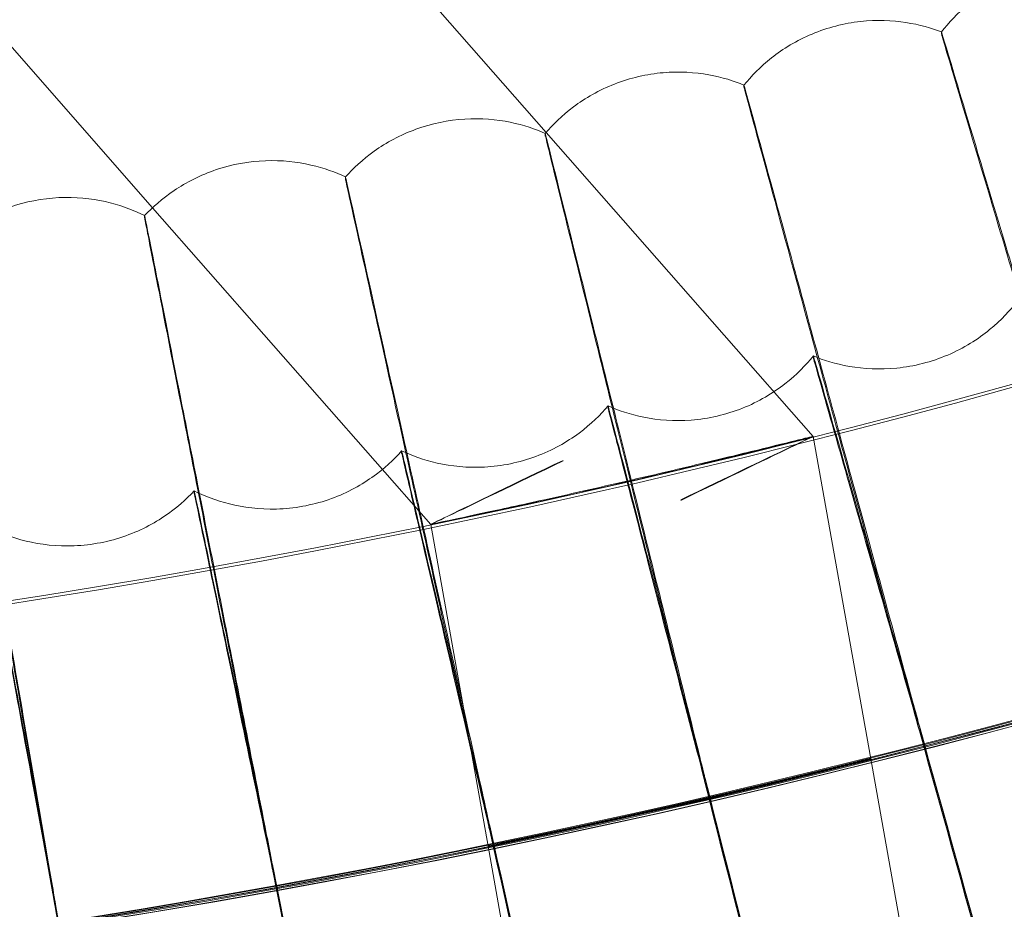
# Model space of a CAD drawing. Units: millimetres. Extents: x -2371 to 4894, y -1748 to 5752.
# Drawn here: x 3390 to 3435, y 1584 to 1625 of the extents above; entities that cross this region are included whole.
import ezdxf

# ---------------------------------------------------------------- set-up
doc = ezdxf.new("R2010")
doc.units = ezdxf.units.MM
doc.header["$MEASUREMENT"] = 0
doc.layers.get('0').update_dxf_attribs({"linetype": 'CONTINUOUS'})

# ---------------------------------------------------------------- blocks, each defined once
blk = doc.blocks.new('A$C60422C8D')
at = {"color": 0, "linetype": 'Continuous', "lineweight": 0}
for p, q in [((3413.973884362087, 1619.757658879176), (3371.727196428856, 1667.85473717888)), ((3359.687903487231, 1657.524035070839), (3395.898899796432, 1616.298480832209)), ((3432.126295377033, 1624.272208420711), (3432.126276464832, 1624.368572184005)), ((3423.057267031902, 1621.832328209144), (3423.057248119701, 1621.928691972437)), ((3413.931929952881, 1619.612301657057), (3413.93191104068, 1619.708665420351)), ((3426.232315700535, 1605.801659941491), (3413.973884362087, 1619.757658879176)), ((3404.755613079849, 1617.613425197441), (3404.755594167648, 1617.709788960735)), ((3395.898899796432, 1616.298480832209), (3408.669508484883, 1601.75937738831)), ((3395.533675123452, 1615.836866117858), (3395.533656211251, 1615.933229881152)), ((3426.242818002142, 1609.490848892256), (3426.242836914344, 1609.394485128963)), ((3416.816005304376, 1607.197478871033), (3416.816024216577, 1607.101115107739)), ((3426.232320492165, 1605.801651460002), (3428.877152872117, 1590.998883424685)), ((3407.336528582767, 1605.132565122904), (3407.336547494968, 1605.03620135961)), ((3397.809923584773, 1603.297313499351), (3397.809942496974, 1603.200949736057)), ((3408.669503527053, 1601.759387684149), (3411.30872845687, 1586.988003786539)), ((3428.877152872117, 1590.998883424685), (3431.257183440433, 1577.678175206358)), ((3411.308728303779, 1586.988003759186), (3411.308728609585, 1586.988002047633)), ((3411.308728609585, 1586.988002047633), (3413.684045436039, 1573.693676003042))]:
    blk.add_line(p, q, dxfattribs=at)
for centre, major_axis, ratio in [((3326.633530817428, 1998.42328456094), (-449.9999913335918, -0.08831629285354481), 0.9999979848123717), ((3326.633558397722, 1998.282754072804), (-449.9999913335918, -0.08831629285354481), 0.9999979848123717), ((3326.633530817428, 1998.42328456094), (-434.999991622472, -0.08537241506926563), 0.9999979848123718), ((3326.633558397722, 1998.282754072804), (-434.999991622472, -0.08537241506926563), 0.9999979848123718), ((3326.633530817428, 1998.42328456094), (-419.9999919113524, -0.08242853884612344), 0.9999979848123718), ((3326.633558397722, 1998.282754072804), (-419.9999919113524, -0.08242853884612344), 0.9999979848123718), ((3326.633530817428, 1998.42328456094), (-404.9999922002325, -0.07948466334640614), 0.9999979848123718), ((3326.633558397722, 1998.282754072804), (-404.9999922002325, -0.07948466334640614), 0.9999979848123718)]:
    blk.add_ellipse(centre, major_axis=major_axis, ratio=ratio, dxfattribs=at)
for centre, major_axis, ratio, start_param, end_param in [((3326.633530817428, 1998.42328456094), (-449.9999913335917, -0.08831629257583094), 0.999997984812372, 6.252656146362153, 9.394248799951946), ((3326.633558397721, 1998.282754072804), (-449.9999913335917, -0.08831629257583094), 0.999997984812372, 6.252656146362153, 9.394248799951946), ((3326.633530817428, 1998.42328456094), (-419.9999919113521, -0.08242853995073851), 0.999997984812372, 6.252656146361645, 9.394248799951438), ((3326.633558397721, 1998.282754072804), (-419.9999919113521, -0.08242853995073851), 0.999997984812372, 6.252656146361645, 9.394248799951438), ((3326.633530817428, 1998.42328456094), (-419.9999919113501, -0.08242854931501142), 0.9999979848123721, 0.8816425298105, 2.40481530868406), ((3326.63355445768, 1998.302829856823), (-419.9999919113501, -0.08242854931501142), 0.9999979848123721, 0.8816425298105, 2.40481530868406), ((3326.63353475747, 1998.40320877692), (433.5003894287407, 0.08507811764431494), 0.9999979848123719, 4.674044061871554, 5.547149660278706), ((3326.633550517638, 1998.322905640842), (433.5003894287407, 0.08507811764431494), 0.9999979848123719, 4.674044061871554, 5.547149660278706), ((3326.633530817428, 1998.42328456094), (434.9999916224681, 0.08537243586465594), 0.9999979848123718, 4.022413940440543, 5.547229205188599), ((3326.63355445768, 1998.302829856823), (434.9999916224681, 0.08537243586465594), 0.9999979848123718, 4.022413940440543, 5.547229205188599), ((3326.63353475747, 1998.40320877692), (434.9999916224681, 0.08537243586465594), 0.9999979848123718, 4.673932670577488, 5.547229205188599), ((3326.633550517638, 1998.322905640842), (434.9999916224681, 0.08537243586465594), 0.9999979848123718, 4.673932670577488, 5.547229205188599), ((3420.152474778102, 1602.873983569043), (-6.079844119154004, -2.927671570179175), 0.001742476259700466, 1.569957680954134, 4.711550334543928), ((3414.749349407315, 1604.687053760758), (-6.079844119154003, -2.927671570179163), 0.001742476259652143, 4.711550334543801, 7.853142988133595), ((3318.9248880223, 1996.315219221709), (-177.2279714262284, 637.9387970968578), 6.488456863865951e-06, 3.977535461928122, 4.026955826734466), ((3318.9248880223, 1996.315219221709), (-177.2279714262284, 637.9387970968578), 6.488456863865951e-06, 2.256276226940691, 2.305696591692571), ((3318.924925846699, 1996.122491695131), (-177.2279714260912, 637.9387970963401), 6.488456863871431e-06, 3.977535461972871, 4.026955826731362), ((3318.924925846699, 1996.122491695131), (-177.2279714260912, 637.9387970963401), 6.488456863871431e-06, 2.256276226959987, 2.305696591716427), ((3318.875390763278, 1996.50211367175), (-161.7612017256372, 642.0350108830864), 5.921776662478856e-06, 3.97753561196168, 4.026955976644201), ((3318.875390763278, 1996.50211367175), (-161.7612017256372, 642.0350108830864), 5.921776662478856e-06, 2.256276376860114, 2.305696741693243), ((3318.875428587678, 1996.309386145171), (-161.761201725514, 642.0350108825719), 5.921776662483813e-06, 3.97753561197311, 4.026955976615948), ((3318.875428587678, 1996.309386145171), (-161.761201725514, 642.0350108825719), 5.921776662483813e-06, 2.256276376945147, 2.305696741565294), ((3326.633540076527, 1998.376106468494), (-419.9999919113516, -0.08242854263828293), 0.9999979848123717, 1.789084260140792, 1.80100261352754), ((3326.633545198581, 1998.350007949269), (419.9999919113516, 0.08242854263828293), 0.9999979848123717, 4.930676913730585, 4.942595267117333), ((3318.830424035777, 1996.690149587806), (-146.199968038618, 645.7562943029292), 5.351638233345723e-06, 3.977535748128755, 4.0269561128294), ((3318.830424035777, 1996.690149587806), (-146.199968038618, 645.7562943029292), 5.351638233345723e-06, 2.256276513184637, 2.30569687786019), ((3318.830461860178, 1996.497422061225), (-146.1999680385887, 645.7562943027922), 5.351638233346914e-06, 3.977535748159985, 4.026956112929556), ((3318.830461860178, 1996.497422061225), (-146.1999680385887, 645.7562943027922), 5.351638233346914e-06, 2.256276513113926, 2.305696877905901), ((3318.790014099009, 1996.879217162607), (-130.5533576874911, 649.1004742319884), 4.778374527558125e-06, 3.977535870383351, 4.026956235377489), ((3318.790014099009, 1996.879217162607), (-130.5533576874911, 649.1004742319884), 4.778374527558125e-06, 2.256276635544042, 2.305697000320051), ((3318.79005192341, 1996.686489636026), (-130.5533576874527, 649.1004742317849), 4.778374527559712e-06, 3.977535870397381, 4.026956235395128), ((3318.79005192341, 1996.686489636026), (-130.5533576874527, 649.1004742317849), 4.778374527559712e-06, 2.256276635570379, 2.305697000331639), ((3318.75418455127, 1997.06920598592), (-114.8305078520614, 652.0655977633666), 4.202320321655664e-06, 3.977535979049824, 4.026956343888443), ((3318.75418455127, 1997.06920598592), (-114.8305078520614, 652.0655977633666), 4.202320321655664e-06, 2.256276744067858, 2.305697108761766), ((3318.75422237567, 1996.876478459341), (-114.8305078519747, 652.0655977628367), 4.202320321659302e-06, 3.977535979063212, 4.026956343828568)]:
    blk.add_ellipse(centre, major_axis=major_axis, ratio=ratio, start_param=start_param, end_param=end_param, dxfattribs=at)
for points, knots in [([(2866.568894093753, 2012.323199319346), (2865.079893280776, 1963.249718722464), (2871.509232195934, 1913.944520134748), (2899.556179376873, 1819.843167663672), (2921.168912592996, 1775.063380587517), (2977.393227813705, 1694.561652761057), (3011.995039486865, 1658.853717958289), (3090.68834142196, 1600.124871696331), (3134.76615361793, 1577.114183785574), (3227.938805521122, 1546.120922070018), (3277.017445224613, 1538.143748071324), (3375.209711844126, 1538.032821182824), (3424.306262661767, 1545.899091798103), (3517.548743972297, 1576.681784517561), (3561.678460147616, 1599.59284983798), (3640.504294367082, 1658.14381654908), (3675.18670979452, 1693.773527220983), (3731.592762063112, 1774.148109530049), (3753.306599287273, 1818.878995619276), (3778.987029351912, 1904.334777177865), (3785.480966587606, 1944.287999819414), (3786.698190879361, 1984.404453848799)], [3.111259750806068, 3.111259750806068, 3.111259750806068, 3.111259750806068, 3.431259328186948, 3.431259328186948, 3.751258973776575, 3.751258973776575, 4.071258827853619, 4.071258827853619, 4.391258948175344, 4.391258948175344, 4.7112592871172, 4.7112592871172, 5.0312597105233, 5.0312597105233, 5.351260050806213, 5.351260050806213, 5.671260173279077, 5.671260173279077, 5.991260029465801, 5.991260029465801, 6.252852404395861, 6.252852404395861, 6.252852404395861, 6.252852404395861]), ([(2906.633538512071, 1998.342863600382), (2906.642330871844, 1953.54295473078), (2913.879664386042, 1908.752255769812), (2942.081521100805, 1823.706467130021), (2963.041139536072, 1783.466167906824), (3016.563956892787, 1711.609036951965), (3049.1178472661, 1680.004701851759), (3122.527497142875, 1628.631823348341), (3163.370489556774, 1608.872213979188), (3249.213750596337, 1583.199432516124), (3294.199089910845, 1577.290724918237), (3383.760367695422, 1579.924575257385), (3428.320730341754, 1588.466675019198), (3512.506944324346, 1619.139743886638), (3552.118154577712, 1641.265378703992), (3622.381950009779, 1696.863455591667), (3653.022315226248, 1730.326228749092), (3702.229867945867, 1805.204488654786), (3720.788497302637, 1846.606953390404), (3740.726066972425, 1921.13494713298), (3745.459242158995, 1953.353510072791), (3746.440327398766, 1985.687453115799)], [3.14178891162165, 3.14178891162165, 3.14178891162165, 3.14178891162165, 3.4617889270669, 3.4617889270669, 3.781788939455445, 3.781788939455445, 4.101788943883779, 4.101788943883779, 4.421788938599172, 4.421788938599172, 4.741788925693354, 4.741788925693354, 5.061788910274537, 5.061788910274537, 5.381788898445572, 5.381788898445572, 5.701788894888454, 5.701788894888454, 6.021788901011165, 6.021788901011165, 6.252852404395861, 6.252852404395861, 6.252852404395861, 6.252852404395861]), ([(3432.12628631117, 1624.368630767033), (3432.444895154069, 1624.782126162763), (3432.849497311652, 1625.224033241252), (3433.874100265015, 1626.072252780217), (3434.497315313271, 1626.475381831277), (3435.891688076394, 1627.09961207005), (3436.658387506558, 1627.315583464443), (3438.146271900629, 1627.514670409178), (3438.862058986641, 1627.501098374235), (3440.122844877698, 1627.33755005583), (3440.669731792434, 1627.191249824136), (3441.133726600863, 1627.026944170173)], [4.711967559698498, 4.711967559698498, 4.711967559698498, 4.711967559698498, 4.712143628768141, 4.712143628768141, 4.712319697837784, 4.712319697837784, 4.712495766907427, 4.712495766907427, 4.71267183597707, 4.71267183597707, 4.712847905046715, 4.712847905046715, 4.712847905046715, 4.712847905046715]), ([(3423.057257736851, 1621.928751074904), (3423.385765028693, 1622.334426828302), (3423.800927049336, 1622.766428069034), (3424.845726718414, 1623.589641536879), (3425.478500757662, 1623.977593616118), (3426.887549823662, 1624.567948265776), (3427.659243913093, 1624.76533026963), (3429.151504251016, 1624.928406268573), (3429.866754238097, 1624.897542143517), (3431.123219764359, 1624.703576389168), (3431.6664116887, 1624.544104114462), (3432.126300629182, 1624.368634672612)], [4.711999800186926, 4.711999800186926, 4.711999800186926, 4.711999800186926, 4.712162399216843, 4.712162399216843, 4.71232499824676, 4.71232499824676, 4.712487597276676, 4.712487597276676, 4.712650196306593, 4.712650196306593, 4.712812795336508, 4.712812795336508, 4.712812795336508, 4.712812795336508]), ([(3440.838408345106, 1595.10619056539), (3439.723967884872, 1598.824044645596), (3438.618933373624, 1602.514043210251), (3436.535277586311, 1609.478358259944), (3435.57865546425, 1612.679206872766), (3433.95653521567, 1618.112354643646), (3433.306613703616, 1620.292429013439), (3432.401676238511, 1623.333715154033), (3432.155295797455, 1624.165862441937), (3432.127097813556, 1624.26857044907), (3432.12629547062, 1624.271731564933), (3432.126295377033, 1624.272208420711)], [4.736569240181978, 4.736569240181978, 4.736569240181978, 4.736569240181978, 5.901309694525961, 5.901309694525961, 7.081451379912801, 7.081451379912801, 8.261801131153602, 8.261801131153602, 9.442159557367042, 9.442159557367042, 9.513494768446288, 9.513494768446288, 9.513494768446288, 9.513494768446288]), ([(3432.126300628387, 1624.368634667887), (3432.128782753359, 1624.367687101434), (3432.322472240485, 1623.726916617929), (3433.101295046011, 1621.136022285998), (3433.705390297714, 1619.122326190813), (3435.248522569343, 1613.975156772905), (3436.172548200575, 1610.891810138867), (3438.222348588623, 1604.052011823926), (3439.3283968935, 1600.361418748485), (3440.582224625223, 1596.17832532529), (3440.71035418324, 1595.750857970146), (3440.838365639274, 1595.323790547787)], [9.520647140702327, 9.520647140702327, 9.520647140702327, 9.520647140702327, 10.62211739896653, 10.62211739896653, 11.80122978534187, 11.80122978534187, 12.97926434713841, 12.97926434713841, 14.15639562532839, 14.15639562532839, 14.29040861215257, 14.29040861215257, 14.29040861215257, 14.29040861215257]), ([(3413.931920327093, 1619.708724958365), (3414.270134229798, 1620.106344182317), (3414.69561367304, 1620.528187324199), (3415.75999993306, 1621.325914016774), (3416.401963447467, 1621.698462584962), (3417.824865988338, 1622.254596919849), (3418.601104099984, 1622.433274278535), (3420.09686896787, 1622.560244117761), (3420.81116418366, 1622.512105933346), (3422.062575633436, 1622.287836024098), (3422.601755373897, 1622.115284837261), (3423.057269900367, 1621.928754078984)], [4.712032267943496, 4.712032267943496, 4.712032267943496, 4.712032267943496, 4.712181301981532, 4.712181301981532, 4.712330336019567, 4.712330336019567, 4.712479370057603, 4.712479370057603, 4.712628404095639, 4.712628404095639, 4.712777438133676, 4.712777438133676, 4.712777438133676, 4.712777438133676]), ([(3431.063539307237, 1592.464292153657), (3430.039308218968, 1596.207824253435), (3429.023769142329, 1599.923288152443), (3427.108875775407, 1606.935883888473), (3426.229748523088, 1610.159004737532), (3424.739080464454, 1615.629918581241), (3424.141853144825, 1617.825122535537), (3423.310303574077, 1620.887449295574), (3423.083912483591, 1621.725317862744), (3423.058004254302, 1621.828672169687), (3423.057267125481, 1621.831851393393), (3423.057267031902, 1621.832328209144)], [4.736568675155137, 4.736568675155137, 4.736568675155137, 4.736568675155137, 5.901258802822355, 5.901258802822355, 7.081423205355803, 7.081423205355803, 8.261795225477801, 8.261795225477801, 9.442165600641353, 9.442165600641353, 9.513494817519497, 9.513494817519497, 9.513494817519497, 9.513494817519497]), ([(3423.057269899467, 1621.928754074371), (3423.059528932317, 1621.927828494509), (3423.237503623776, 1621.282561310374), (3423.953167966676, 1618.673538454042), (3424.508255971648, 1616.645869017807), (3425.926254986118, 1611.463027600649), (3426.775372001957, 1608.358333460605), (3428.659098538897, 1601.471157861626), (3429.675581968047, 1597.754986022955), (3430.827986505128, 1593.542706147001), (3430.945795551979, 1593.112097672453), (3431.063496601406, 1592.681892136054)], [9.52057911647006, 9.52057911647006, 9.52057911647006, 9.52057911647006, 10.622120565919, 10.622120565919, 11.80121662532536, 11.80121662532536, 12.97922853820756, 12.97922853820756, 14.15634229347006, 14.15634229347006, 14.29040821440684, 14.29040821440684, 14.29040821440684, 14.29040821440684]), ([(3404.755603018663, 1617.709848857248), (3405.103326026931, 1618.09917936932), (3405.538874428347, 1618.510618083087), (3406.622225718628, 1619.282392179085), (3407.273003826962, 1619.639319691707), (3408.708928926426, 1620.160908968565), (3409.489257770427, 1620.320777349643), (3410.987653709071, 1620.4115668984), (3411.700577039237, 1620.346182771946), (3412.946203652915, 1620.091739683498), (3413.481056359207, 1619.90621035202), (3413.931930480235, 1619.708727207107)], [4.712064944008169, 4.712064944008169, 4.712064944008169, 4.712064944008169, 4.712200326023663, 4.712200326023663, 4.712335708039157, 4.712335708039157, 4.712471090054652, 4.712471090054652, 4.712606472070146, 4.712606472070146, 4.712741854085641, 4.712741854085641, 4.712741854085641, 4.712741854085641]), ([(3413.931930479249, 1619.708727202611), (3413.933967724824, 1619.707834369816), (3414.09612348244, 1619.058451145278), (3414.748209099844, 1616.432826485811), (3415.25396682776, 1614.392374288644), (3416.546008145483, 1609.176902403811), (3417.319723294193, 1606.052682396554), (3419.03628104769, 1599.122166770003), (3419.962608294381, 1595.382592549039), (3421.012912987906, 1591.143577986424), (3421.120327103401, 1590.710067179972), (3421.227643399044, 1590.276962090573)], [9.52050695811609, 9.52050695811609, 9.52050695811609, 9.52050695811609, 10.62212392698518, 10.62212392698518, 11.80120265988448, 11.80120265988448, 12.97919054089685, 12.97919054089685, 14.15628570482669, 14.15628570482669, 14.29040779247269, 14.29040779247269, 14.29040779247269, 14.29040779247269]), ([(3421.227686104874, 1590.059362108176), (3420.294257039688, 1593.826373711738), (3419.368801173519, 1597.56512215342), (3417.623787275726, 1604.621904082513), (3416.822671259612, 1607.865424209697), (3415.464330954153, 1613.37092710817), (3414.920148564056, 1615.579987002307), (3414.162474394931, 1618.661578846225), (3413.956205140646, 1619.504684586901), (3413.932601545769, 1619.608629166627), (3413.931930046452, 1619.61182488379), (3413.931929952882, 1619.612301657057)], [4.736568075690196, 4.736568075690196, 4.736568075690196, 4.736568075690196, 5.901204798125252, 5.901204798125252, 7.081393304864131, 7.081393304864131, 8.261788957676306, 8.261788957676306, 9.442172014609207, 9.442172014609207, 9.5134948696427, 9.5134948696427, 9.5134948696427, 9.5134948696427]), ([(3395.533664519634, 1615.933290066176), (3395.890693576267, 1616.314104524116), (3396.336056592534, 1616.714898556096), (3397.437740279394, 1617.460269388936), (3398.096952953899, 1617.801367423171), (3399.545062092527, 1618.288107070672), (3400.329025990851, 1618.429073124771), (3401.829178005682, 1618.483629378703), (3402.540313137436, 1618.401037497647), (3403.779427534129, 1618.116569823834), (3404.309640882969, 1617.918170692948), (3404.755611317029, 1617.709850485895)], [4.712097809299268, 4.712097809299268, 4.712097809299268, 4.712097809299268, 4.712219460233871, 4.712219460233871, 4.712341111168474, 4.712341111168474, 4.712462762103077, 4.712462762103077, 4.71258441303768, 4.71258441303768, 4.712706063972282, 4.712706063972282, 4.712706063972282, 4.712706063972282]), ([(3404.755611315967, 1617.709850481516), (3404.757428595163, 1617.70900108226), (3404.903670504127, 1617.05588481709), (3405.491793885773, 1614.415194968845), (3405.947927141723, 1612.363158657995), (3407.113259968257, 1607.118118836381), (3407.811124094515, 1603.97620739908), (3409.3595158782, 1597.006417048236), (3410.195148339504, 1593.245631720245), (3411.142736073496, 1588.982347883975), (3411.239686770924, 1588.546172217018), (3411.336549893477, 1588.110404822768)], [9.52043070868734, 9.52043070868734, 9.52043070868734, 9.52043070868734, 10.62212753806109, 10.62212753806109, 11.80118765699717, 11.80118765699717, 12.97914972458078, 12.97914972458078, 14.1562249207261, 14.1562249207261, 14.29040733936705, 14.29040733936705, 14.29040733936705, 14.29040733936705]), ([(3411.336592599308, 1587.892804840371), (3410.494505048944, 1591.681080784483), (3409.659667433551, 1595.440916550617), (3408.085550817817, 1602.537763728885), (3407.362916920847, 1605.79979986096), (3406.137702780528, 1611.336697312042), (3405.646885129272, 1613.558332471719), (3404.963530775283, 1616.657403642079), (3404.77750409925, 1617.505259544347), (3404.756218666536, 1617.609737892013), (3404.755613173411, 1617.612948469818), (3404.755613079849, 1617.613425197441)], [4.736567431859768, 4.736567431859768, 4.736567431859768, 4.736567431859768, 5.901146783564911, 5.901146783564911, 7.081361181357363, 7.081361181357363, 8.261782223481406, 8.261782223481406, 9.442178906006024, 9.442178906006024, 9.513494925697035, 9.513494925697035, 9.513494925697035, 9.513494925697035]), ([(3386.271490180153, 1614.380086052971), (3386.63761679462, 1614.752162087382), (3387.092534352032, 1615.142077399718), (3388.211907098163, 1615.860609720562), (3388.879169386433, 1616.185679096913), (3390.338616931202, 1616.63728489339), (3391.125758083681, 1616.759266308665), (3392.626790155577, 1616.777557420685), (3393.335721820705, 1616.677806020256), (3394.567600422859, 1616.363479886235), (3395.09286480028, 1616.152326815631), (3395.533671129418, 1615.933291198292)], [4.712130844624625, 4.712130844624625, 4.712130844624625, 4.712130844624625, 4.712238693438461, 4.712238693438461, 4.712346542252297, 4.712346542252297, 4.712454391066133, 4.712454391066133, 4.712562239879968, 4.712562239879968, 4.712670088693804, 4.712670088693804, 4.712670088693804, 4.712670088693804]), ([(3395.533671128274, 1615.933291194043), (3395.535270773895, 1615.932495816069), (3395.665513191955, 1615.276031624986), (3396.189327821035, 1612.621822219606), (3396.595571475088, 1610.559407823019), (3397.633519285882, 1605.287881849456), (3398.255127726823, 1602.130125176864), (3399.634454944752, 1595.125151137228), (3400.378907153611, 1591.345359618599), (3401.223220516944, 1587.060284085673), (3401.309644994684, 1586.621679509095), (3401.395992204776, 1586.183485541072)], [9.520350413639674, 9.520350413639674, 9.520350413639674, 9.520350413639674, 10.62213145573693, 10.62213145573693, 11.80117138187511, 11.80117138187511, 12.97910545138897, 12.97910545138897, 14.15615899192426, 14.15615899192426, 14.2904068480429, 14.2904068480429, 14.2904068480429, 14.2904068480429]), ([(3401.396034910607, 1585.965885558675), (3400.645774611488, 1589.773195260736), (3399.902036968763, 1593.551905926565), (3398.499735556641, 1600.684673350803), (3397.85600905618, 1603.963333034361), (3396.764642134938, 1609.528414978164), (3396.32747801859, 1611.761338471443), (3395.718844637891, 1614.876094055241), (3395.553169482473, 1615.728210488926), (3395.53421436694, 1615.833165651785), (3395.533675217004, 1615.836389439758), (3395.533675123452, 1615.836866117858)], [4.736566733628098, 4.736566733628098, 4.736566733628098, 4.736566733628098, 5.901083851711374, 5.901083851711374, 7.081326331681495, 7.081326331681495, 8.26177491731701, 8.26177491731701, 9.442186382907895, 9.442186382907895, 9.513494986573438, 9.513494986573438, 9.513494986573438, 9.513494986573438]), ([(3386.271495275847, 1614.380086795556), (3386.272880127306, 1614.379355903382), (3386.387046729356, 1613.719930785115), (3386.84624330096, 1611.053755601081), (3387.202361493662, 1608.982175882586), (3388.112322592471, 1603.687263187422), (3388.657315531201, 1600.515518290589), (3389.866778932202, 1593.479475208859), (3390.519618943804, 1589.682894889478), (3391.260160390508, 1585.378515761068), (3391.336001316069, 1584.937716272252), (3391.411775338702, 1584.497329512082)], [9.520266120881857, 9.520266120881857, 9.520266120881857, 9.520266120881857, 10.62213574177862, 10.62213574177862, 11.80115357836412, 11.80115357836412, 12.97905702566753, 12.97905702566753, 14.15608688339042, 14.15608688339042, 14.29040631082518, 14.29040631082518, 14.29040631082518, 14.29040631082518]), ([(3391.411818044533, 1584.279729529686), (3390.753816447926, 1588.103828000977), (3390.101606662935, 1591.899186948403), (3388.871937894703, 1599.063707912003), (3388.307498348215, 1602.357090775533), (3387.35062214842, 1607.947133736891), (3386.967369270059, 1610.190053230845), (3386.433814617114, 1613.318690309638), (3386.288588074003, 1614.174575327338), (3386.271974039615, 1614.279949924763), (3386.271501529305, 1614.283185254864), (3386.271501435764, 1614.283661878782)], [4.736565970056608, 4.736565970056608, 4.736565970056608, 4.736565970056608, 5.901015012692106, 5.901015012692106, 7.08128820675913, 7.08128820675913, 8.261766923940487, 8.261766923940487, 9.44219456329351, 9.44219456329351, 9.513495053246102, 9.513495053246102, 9.513495053246102, 9.513495053246102]), ([(3435.611467621192, 1612.01137036913), (3435.287704261548, 1611.591185362106), (3434.87281897162, 1611.138091812227), (3433.806200793544, 1610.265645141451), (3433.150218447863, 1609.849926288293), (3431.6743140095, 1609.220607867221), (3430.859993830863, 1609.013508497272), (3429.293802258549, 1608.855613701357), (3428.548436501796, 1608.900231850572), (3427.255122315407, 1609.12548460806), (3426.704310138209, 1609.30191258683), (3426.242831697378, 1609.490885537909)], [4.711979380192697, 4.711979380192697, 4.711979380192697, 4.711979380192697, 4.712150400879212, 4.712150400879212, 4.712321421565727, 4.712321421565727, 4.712492442252241, 4.712492442252241, 4.712663462938756, 4.712663462938756, 4.71283448362527, 4.71283448362527, 4.71283448362527, 4.71283448362527]), ([(3426.242823824919, 1609.490883652175), (3425.909001682695, 1609.078644554878), (3425.48328902261, 1608.63570838537), (3424.39590055388, 1607.789289770689), (3423.730064346122, 1607.389543214468), (3422.239383998056, 1606.79607178622), (3421.420297204508, 1606.608709850847), (3419.850747405591, 1606.488706117018), (3419.106677312357, 1606.551322033102), (3417.819183454005, 1606.807760308215), (3417.272795130049, 1606.997446464882), (3416.816017584512, 1607.1975153152)], [4.712013551509775, 4.712013551509775, 4.712013551509775, 4.712013551509775, 4.712170304618865, 4.712170304618865, 4.712327057727955, 4.712327057727955, 4.712483810837045, 4.712483810837045, 4.712640563946136, 4.712640563946136, 4.712797317055224, 4.712797317055224, 4.712797317055224, 4.712797317055224]), ([(3431.062514210562, 1592.656756536049), (3430.481100155785, 1594.696823347176), (3429.904980713229, 1596.715740203934), (3428.769232178553, 1600.690897465299), (3428.227008755282, 1602.585767790879), (3427.30415984716, 1605.806525305752), (3426.932386266062, 1607.101576669866), (3426.410715055484, 1608.915155265907), (3426.26586458939, 1609.416185340917), (3426.243661428762, 1609.48866962786), (3426.24281792703, 1609.491231615985), (3426.242818002143, 1609.490848892256)], [2.83388001159897, 2.83388001159897, 2.83388001159897, 2.83388001159897, 3.471254666436966, 3.471254666436966, 4.166002772577063, 4.166002772577063, 4.860900443239445, 4.860900443239445, 5.555915286513532, 5.555915286513532, 5.613189874757113, 5.613189874757113, 5.613189874757113, 5.613189874757113]), ([(3426.242836914344, 1609.394485128963), (3426.242837751133, 1609.390221419987), (3426.34755715589, 1609.020472190518), (3426.775733086348, 1607.516808708814), (3427.113899500404, 1606.33158432516), (3427.98156069883, 1603.291297164591), (3428.502981106078, 1601.464466597116), (3429.661607462251, 1597.403195760107), (3430.287852483061, 1595.207137233445), (3430.970888425572, 1592.81053148228), (3431.016727699553, 1592.649686470223), (3431.062547152877, 1592.488904815812)], [5.613189874758397, 5.613189874758397, 5.613189874758397, 5.613189874758397, 6.251253725203417, 6.251253725203417, 6.947289597105438, 6.947289597105438, 7.644324142295008, 7.644324142295008, 8.342340972926864, 8.342340972926864, 8.392563120841523, 8.392563120841523, 8.392563120841523, 8.392563120841523]), ([(3416.816010953111, 1607.197513895228), (3416.472324973827, 1606.793461454767), (3416.036033551441, 1606.360941337288), (3414.928509804443, 1605.541045079153), (3414.253208568635, 1605.157504267014), (3412.748622835597, 1604.600226413464), (3411.925247755727, 1604.432711331707), (3410.353256315027, 1604.350668748238), (3409.610916408337, 1604.431245869758), (3408.329994755527, 1604.718719917616), (3407.788349370495, 1604.921553484115), (3407.3365394774, 1605.132601401388)], [4.712047942064428, 4.712047942064428, 4.712047942064428, 4.712047942064428, 4.712190336057806, 4.712190336057806, 4.712332730051184, 4.712332730051184, 4.712475124044562, 4.712475124044562, 4.712617518037939, 4.712617518037939, 4.712759912031316, 4.712759912031316, 4.712759912031316, 4.712759912031316]), ([(3421.226654978388, 1590.25185042307), (3420.694761908531, 1592.305162615521), (3420.1676673208, 1594.337210698765), (3419.12840051646, 1598.338585847892), (3418.632157262545, 1600.24610550689), (3417.787508554224, 1603.488412132655), (3417.447208104888, 1604.79214966823), (3416.969694298486, 1606.617889692885), (3416.837099063097, 1607.122289032633), (3416.816777169389, 1607.195280596937), (3416.816005229271, 1607.197861556631), (3416.816005304377, 1607.197478871032)], [2.833879464910323, 2.833879464910323, 2.833879464910323, 2.833879464910323, 3.471190548166533, 3.471190548166533, 4.165962161407668, 4.165962161407668, 4.860888602396353, 4.860888602396353, 5.555921047809453, 5.555921047809453, 5.613189921990171, 5.613189921990171, 5.613189921990171, 5.613189921990171]), ([(3416.816024216578, 1607.101115107739), (3416.816025053369, 1607.096851385022), (3416.911882231883, 1606.724676110455), (3417.303796193064, 1605.211121661243), (3417.613308348066, 1604.018119884418), (3418.407378549797, 1600.957899243299), (3418.884544880581, 1599.119100507003), (3419.944746319094, 1595.031194247252), (3420.517752813681, 1592.820711948947), (3421.142722072974, 1590.408152557737), (3421.184714216371, 1590.246043650471), (3421.226687920703, 1590.083998702832)], [5.613189921989029, 5.613189921989029, 5.613189921989029, 5.613189921989029, 6.251255740303102, 6.251255740303102, 6.947269182584337, 6.947269182584337, 7.6442764112382, 7.6442764112382, 8.342277370525327, 8.342277370525327, 8.392562608854828, 8.392562608854828, 8.392562608854828, 8.392562608854828]), ([(3408.669503147952, 1601.759392104733), (3408.669503593168, 1601.757123581716), (3408.890755584423, 1601.800267105163), (3409.79003834279, 1601.983415477834), (3410.46801987146, 1602.123686422688), (3412.031777404716, 1602.454562604561), (3413.022014113511, 1602.667323150335), (3415.189315791928, 1603.144888134864), (3416.366316173912, 1603.409955587519), (3418.571767934092, 1603.917533300539), (3419.747361232135, 1604.193916963681), (3421.908238933351, 1604.712505152952), (3422.893587452621, 1604.954447114912), (3424.447658770841, 1605.341181376457), (3425.120553427094, 1605.511840487749), (3426.012869865939, 1605.741074612561), (3426.232321482716, 1605.799376508284), (3426.232320592206, 1605.803913941849), (3426.012868025738, 1605.750451028239), (3425.120549840216, 1605.530116782406), (3424.447654386967, 1605.363518630943), (3422.893581809183, 1604.983202248691), (3421.908232743725, 1604.744043286626), (3419.74735431819, 1604.229145742395), (3418.571760842017, 1603.953669711774), (3416.366309081837, 1603.446091998754), (3415.189308877711, 1603.180118299565), (3413.022007923157, 1602.698864998835), (3412.031771760379, 1602.483322322828), (3410.468015486802, 1602.146027667524), (3409.790034755477, 1602.001693992702), (3408.890753744225, 1601.809643515506), (3408.669502702734, 1601.761660627749), (3408.669503147952, 1601.759392104733)], [0, 0, 0, 0, 0.3389939363183596, 0.3389939363183596, 0.6779878726367192, 0.6779878726367192, 1.017308911120078, 1.017308911120078, 1.356629949603437, 1.356629949603437, 1.696241033946281, 1.696241033946281, 2.035852118289126, 2.035852118289126, 2.374875009782339, 2.374875009782339, 2.713897901275552, 2.713897901275552, 3.052920792768765, 3.052920792768765, 3.391943684261978, 3.391943684261978, 3.731554768604823, 3.731554768604823, 4.071165852947668, 4.071165852947668, 4.410486891431026, 4.410486891431026, 4.749807929914385, 4.749807929914385, 5.088801866232744, 5.088801866232744, 5.427795802551104, 5.427795802551104, 5.427795802551104, 5.427795802551104]), ([(3407.336533997063, 1605.132600365735), (3406.983184887235, 1604.736970548201), (3406.536569488764, 1604.31511907143), (3405.409557235416, 1603.522223981336), (3404.725185333332, 1603.155112896379), (3403.207572861157, 1602.634354062663), (3402.380390328122, 1602.486783663196), (3400.806875256934, 1602.442750149252), (3400.066699049734, 1602.541241425428), (3398.793097642515, 1602.859583375878), (3398.256511512567, 1603.07544590568), (3397.809933128237, 1603.29734964529)], [4.712082531773777, 4.712082531773777, 4.712082531773777, 4.712082531773777, 4.712210483498382, 4.712210483498382, 4.712338435222988, 4.712338435222988, 4.712466386947594, 4.712466386947594, 4.7125943386722, 4.7125943386722, 4.712722290396806, 4.712722290396806, 4.712722290396806, 4.712722290396806]), ([(3411.33555602307, 1588.08531722648), (3410.853488110222, 1590.15065758915), (3410.375719993165, 1592.194632332795), (3409.433539841792, 1596.219881139984), (3408.983569684062, 1598.138943511984), (3408.217620359975, 1601.400918799678), (3407.908994299484, 1602.712586075972), (3407.475919467387, 1604.549424071408), (3407.355657413574, 1605.056896915492), (3407.337228453526, 1605.130349615813), (3407.33652850767, 1605.132947767539), (3407.336528582767, 1605.132565122904)], [2.833878877967584, 2.833878877967584, 2.833878877967584, 2.833878877967584, 3.471121683203585, 3.471121683203585, 4.165918536288257, 4.165918536288257, 4.860875880772516, 4.860875880772516, 5.555927237530682, 5.555927237530682, 5.613189972828486, 5.613189972828486, 5.613189972828486, 5.613189972828486]), ([(3407.336547494968, 1605.036201359611), (3407.336548331762, 1605.031937622134), (3407.423487233574, 1604.65755096322), (3407.778910931853, 1603.134986164154), (3408.059589590199, 1601.934905607243), (3408.779609608056, 1598.856547327934), (3409.212246264021, 1597.006861177552), (3410.173409136288, 1592.894719748047), (3410.692844593697, 1590.671109760246), (3411.259377615474, 1588.243992547526), (3411.297491812099, 1588.080696757111), (3411.335588965385, 1587.917465506242)], [5.613189972828616, 5.613189972828616, 5.613189972828616, 5.613189972828616, 6.251257904717733, 6.251257904717733, 6.947247254879585, 6.947247254879585, 7.644225150919756, 7.644225150919756, 8.342209068524342, 8.342209068524342, 8.392562059286009, 8.392562059286009, 8.392562059286009, 8.392562059286009]), ([(3397.809928702698, 1603.297348919252), (3397.447122812617, 1602.910372771876), (3396.990444253838, 1602.499436293973), (3395.844601647878, 1601.734005414784), (3395.151558738734, 1601.383538445244), (3393.621805781252, 1600.899602749655), (3392.791298851975, 1600.772063213618), (3391.217179051948, 1600.7660644912), (3390.47959879391, 1600.882412409346), (3389.214061397971, 1601.231436364927), (3388.682847884982, 1601.460201802173), (3388.241761810767, 1601.69283177912)], [4.71211730043865, 4.71211730043865, 4.71211730043865, 4.71211730043865, 4.712230735175202, 4.712230735175202, 4.712344169911755, 4.712344169911755, 4.712457604648307, 4.712457604648307, 4.712571039384859, 4.712571039384859, 4.71268447412141, 4.71268447412141, 4.71268447412141, 4.71268447412141]), ([(3401.394993467862, 1586.158422140657), (3400.963025336541, 1588.234562901209), (3400.534856067887, 1590.289249369029), (3399.69031065859, 1594.336012558265), (3399.286879720592, 1596.265505998448), (3398.600083421814, 1599.545261279179), (3398.323314687238, 1600.864098633293), (3397.934934638422, 1602.710966162583), (3397.827076551101, 1603.221215242421), (3397.810551071945, 1603.295082554782), (3397.809923509685, 1603.297696099544), (3397.809923584774, 1603.297313499351)], [2.83387824167063, 2.83387824167063, 2.83387824167063, 2.83387824167063, 3.471046997783256, 3.471046997783256, 4.165871215204246, 4.165871215204246, 4.860862078996941, 4.860862078996941, 5.555933952644785, 5.555933952644785, 5.613190028089239, 5.613190028089239, 5.613190028089239, 5.613190028089239]), ([(3397.809942496975, 1603.200949736057), (3397.809943333772, 1603.196685982573), (3397.887913111359, 1602.820303850889), (3398.206639602302, 1601.289614900235), (3398.458322469516, 1600.083159145441), (3399.103876675254, 1596.988472154587), (3399.491734274877, 1595.128987375473), (3400.353303151045, 1590.995028173876), (3400.818866492255, 1588.759595391762), (3401.326627527566, 1586.319322152953), (3401.360834785938, 1586.154913736923), (3401.395026410177, 1585.990570420419)], [5.613190028092425, 5.613190028092425, 5.613190028092425, 5.613190028092425, 6.251260252220077, 6.251260252220077, 6.947223471625188, 6.947223471625188, 7.644169563085974, 7.644169563085974, 8.342135004054759, 8.342135004054759, 8.392561463633587, 8.392561463633587, 8.392561463633587, 8.392561463633587]), ([(3391.410772321365, 1584.472290418068), (3391.029148601392, 1586.557993619721), (3390.650820885618, 1588.622166887004), (3389.904401064651, 1592.688071404778), (3389.547748650553, 1594.626880056953), (3388.940513474489, 1597.922519859678), (3388.695766689229, 1599.247764975906), (3388.352311443708, 1601.103589393344), (3388.256920923767, 1601.616316133844), (3388.242308338046, 1601.690551167734), (3388.241753504364, 1601.693178287215), (3388.241753579443, 1601.692795735639)], [2.833877546118423, 2.833877546118423, 2.833877546118423, 2.833877546118423, 3.47096532160707, 3.47096532160707, 4.165819454287129, 4.165819454287129, 4.86084697947451, 4.86084697947451, 5.55594129898116, 5.55594129898116, 5.613190088677618, 5.613190088677618, 5.613190088677618, 5.613190088677618]), ([(3388.241772491643, 1601.596431972346), (3388.241773328445, 1601.592168201356), (3388.310728363655, 1601.214007629307), (3388.592572198446, 1599.676085819289), (3388.815114085341, 1598.46396308776), (3389.385830854073, 1595.354768579244), (3389.72868651403, 1593.48658151114), (3390.490164750616, 1589.333237953298), (3390.901586597834, 1587.087295432217), (3391.350273694745, 1584.635272879202), (3391.380546585186, 1584.469822967541), (3391.41080526368, 1584.30443869783)], [5.613190088677502, 5.613190088677502, 5.613190088677502, 5.613190088677502, 6.251262819628422, 6.251262819628422, 6.947197459538649, 6.947197459538649, 7.644108778025587, 7.644108778025587, 8.342054019333258, 8.342054019333258, 8.392560812657534, 8.392560812657534, 8.392560812657534, 8.392560812657534]), ([(3411.308728059799, 1586.988008307693), (3411.308727614581, 1586.990276842034), (3411.530017804811, 1587.038051213446), (3412.429480850918, 1587.229172390335), (3413.107606287274, 1587.372775770832), (3414.671701478086, 1587.708175929886), (3415.662138181149, 1587.922422248805), (3417.829981089953, 1588.40047389532), (3419.007325603205, 1588.66453300827), (3421.21346546336, 1589.168168936249), (3422.389439022609, 1589.441351755216), (3424.551082515977, 1589.951701745322), (3425.536813706083, 1590.18861559843), (3427.091601413187, 1590.565267097149), (3427.76483688173, 1590.730192277049), (3428.657597980638, 1590.94826320717), (3428.877152972413, 1591.001145902727), (3428.877153862922, 1590.996608473933), (3428.65759982085, 1590.938886738404), (3427.764840468664, 1590.711915691229), (3427.091605797154, 1590.542929375743), (3425.536819349598, 1590.159860072906), (3424.551088705652, 1589.920163356273), (3422.389445936566, 1589.406122917462), (3421.213472555435, 1589.132032525014), (3419.007332695279, 1588.628396597035), (3417.829988004163, 1588.3652437691), (3415.662144371501, 1587.890880406313), (3414.671707122437, 1587.679416142411), (3413.107610671968, 1587.350434339752), (3412.429484438258, 1587.21089374042), (3411.530019645021, 1587.028674749494), (3411.308728505019, 1586.985739773353), (3411.308728059799, 1586.988008307693)], [0, 0, 0, 0, 0.3389956285081497, 0.3389956285081497, 0.6779912570162994, 0.6779912570162994, 1.017291010484211, 1.017291010484211, 1.356590763952122, 1.356590763952122, 1.69616013822238, 1.69616013822238, 2.035729512492638, 2.035729512492638, 2.374752047512195, 2.374752047512195, 2.713774582531752, 2.713774582531752, 3.052797117551309, 3.052797117551309, 3.391819652570866, 3.391819652570866, 3.731389026841124, 3.731389026841124, 4.070958401111382, 4.070958401111382, 4.410258154579292, 4.410258154579292, 4.749557908047204, 4.749557908047204, 5.088553536555354, 5.088553536555354, 5.427549165063504, 5.427549165063504, 5.427549165063504, 5.427549165063504]), ([(3411.308728059799, 1586.988008307693), (3411.308728505019, 1586.985739773353), (3411.530019645021, 1587.028674749493), (3412.429484438258, 1587.21089374042), (3413.107610671969, 1587.350434339752), (3414.671707122437, 1587.679416142411), (3415.662144371501, 1587.890880406312), (3417.829988004163, 1588.365243769099), (3419.00733269528, 1588.628396597035), (3421.213472555435, 1589.132032525014), (3422.389445936566, 1589.406122917462), (3424.551088705652, 1589.920163356273), (3425.536819349598, 1590.159860072906), (3427.091605797154, 1590.542929375743), (3427.764840468664, 1590.711915691229), (3428.65759982085, 1590.938886738404), (3428.877153862922, 1590.996608473933), (3428.877152972413, 1591.001145902726), (3428.657597980639, 1590.94826320717), (3427.76483688173, 1590.730192277049), (3427.091601413187, 1590.565267097149), (3425.536813706083, 1590.18861559843), (3424.551082515977, 1589.951701745322), (3422.389439022609, 1589.441351755217), (3421.21346546336, 1589.168168936249), (3419.007325603205, 1588.66453300827), (3417.829981089953, 1588.40047389532), (3415.662138181149, 1587.922422248804), (3414.671701478086, 1587.708175929886), (3413.107606287274, 1587.372775770832), (3412.429480850918, 1587.229172390335), (3411.530017804811, 1587.038051213445), (3411.308727614581, 1586.990276842034), (3411.308728059799, 1586.988008307693)], [0, 0, 0, 0, 0.33899562850815, 0.33899562850815, 0.6779912570162999, 0.6779912570162999, 1.017291010484211, 1.017291010484211, 1.356590763952122, 1.356590763952122, 1.69616013822238, 1.69616013822238, 2.035729512492638, 2.035729512492638, 2.374752047512195, 2.374752047512195, 2.713774582531753, 2.713774582531753, 3.052797117551311, 3.052797117551311, 3.391819652570868, 3.391819652570868, 3.731389026841126, 3.731389026841126, 4.070958401111384, 4.070958401111384, 4.410258154579296, 4.410258154579296, 4.749557908047207, 4.749557908047207, 5.088553536555356, 5.088553536555356, 5.427549165063506, 5.427549165063506, 5.427549165063506, 5.427549165063506]), ([(3422.548708812679, 1589.475621674088), (3423.344769550529, 1589.662351686258), (3424.193344086956, 1589.863776665692), (3425.753575749355, 1590.238205267724), (3426.465264267934, 1590.411076533251), (3427.587808837186, 1590.685092928018), (3428.073923907119, 1590.804582755552), (3428.718589941037, 1590.962363107368), (3428.877153096109, 1591.000515640352), (3428.87715341767, 1590.99887718833)], [0.979932599370768, 0.979932599370768, 0.979932599370768, 0.979932599370768, 1.225232995310192, 1.225232995310192, 1.470533391249616, 1.470533391249616, 1.715373446293116, 1.715373446293116, 1.960213501336617, 1.960213501336617, 1.960213501336617, 1.960213501336617]), ([(3428.87715341767, 1590.99887718833), (3428.877153739229, 1590.997238736309), (3428.718591270029, 1590.955591464601), (3428.073926497585, 1590.791383494248), (3427.587812003262, 1590.668960750913), (3426.465268343756, 1590.390308908113), (3425.753580219671, 1590.215427570318), (3424.193349080388, 1589.83833352351), (3423.344774672583, 1589.636253167033), (3422.548713934733, 1589.449523154862)], [3.920427005974067, 3.920427005974067, 3.920427005974067, 3.920427005974067, 4.165267061017567, 4.165267061017567, 4.410107116061067, 4.410107116061067, 4.65540751200049, 4.65540751200049, 4.900707907939914, 4.900707907939914, 4.900707907939914, 4.900707907939914]), ([(3411.308728059803, 1586.988008307694), (3411.308727738206, 1586.98964694863), (3411.468590516814, 1587.024198523721), (3412.118445096674, 1587.161974265678), (3412.608411688019, 1587.265332243488), (3413.738482127697, 1587.505602943969), (3414.45397769139, 1587.658569126654), (3416.02045283714, 1587.997973952761), (3416.871400770602, 1588.184544972167), (3417.668581731013, 1588.361541391013)], [1.959656011573208, 1.959656011573208, 1.959656011573208, 1.959656011573208, 2.204524296888305, 2.204524296888305, 2.449392582203402, 2.449392582203402, 2.694370705261002, 2.694370705261002, 2.939348828318602, 2.939348828318602, 2.939348828318602, 2.939348828318602]), ([(3417.668586853067, 1588.335442871788), (3416.871292040851, 1588.158421174664), (3416.020230130543, 1587.972480247915), (3414.453580351765, 1587.635702537332), (3413.738024146778, 1587.484733337569), (3412.608073630568, 1587.249124435118), (3412.118231754452, 1587.148727201521), (3411.468546530781, 1587.017416807017), (3411.308728381354, 1586.986369900892), (3411.308728059803, 1586.988008307694)], [2.939619207084954, 2.939619207084954, 2.939619207084954, 2.939619207084954, 3.184632317433022, 3.184632317433022, 3.42964542778109, 3.42964542778109, 3.674478725463752, 3.674478725463752, 3.919312023146414, 3.919312023146414, 3.919312023146414, 3.919312023146414])]:
    blk.add_open_spline(points, degree=3, knots=knots, dxfattribs=at)
for points in [[(3432.126276464832, 1624.368572184005), (3432.126276455449, 1624.368619995597), (3432.126284510765, 1624.368640820888), (3432.126300628387, 1624.368634667887)], [(3423.057248119701, 1621.928691972437), (3423.057248110407, 1621.928739328983), (3423.057255371041, 1621.928760027016), (3423.057269899467, 1621.928754074371)], [(3413.93191104068, 1619.708665420351), (3413.931911031482, 1619.708712294194), (3413.931917511632, 1619.708732885732), (3413.931930479249, 1619.708727202611)], [(3404.755594167648, 1617.709788960735), (3404.755594158549, 1617.709835324502), (3404.755599875202, 1617.709855828949), (3404.755611315967, 1617.709850481516)], [(3395.533656211252, 1615.933229881152), (3395.533656202258, 1615.933275707767), (3395.533661175069, 1615.93329614299), (3395.533671128274, 1615.933291194043)], [(3431.114890951803, 1592.470629574982), (3431.097635601995, 1592.53273958249), (3431.080177526382, 1592.594779468879), (3431.062514210562, 1592.656756536049)], [(3431.063496601406, 1592.681892136054), (3431.080505186742, 1592.619724571587), (3431.097635397544, 1592.557591340509), (3431.114886071635, 1592.495495605982)], [(3431.062547152877, 1592.488904815812), (3431.08021047021, 1592.426923775508), (3431.097668544224, 1592.364880661368), (3431.114923896037, 1592.302768079395)], [(3431.114928776205, 1592.277902048394), (3431.097678103257, 1592.33999522171), (3431.080547892712, 1592.402126316215), (3431.063539307237, 1592.464292153657)], [(3421.27451877472, 1590.064512194172), (3421.258769909395, 1590.127018630418), (3421.242815998924, 1590.189462664151), (3421.226654978388, 1590.25185042307)], [(3421.226687920703, 1590.083998702832), (3421.242848941773, 1590.021606977944), (3421.258802853208, 1589.959159699444), (3421.274551718954, 1589.896650698586)], [(3421.227643399044, 1590.276962090573), (3421.243144707745, 1590.214402200197), (3421.258768531964, 1590.151873315267), (3421.274513894552, 1590.089378225174)], [(3421.274556599122, 1589.871784667586), (3421.258811237296, 1589.934277198621), (3421.243187413648, 1589.996803943961), (3421.227686104874, 1590.059362108176)], [(3411.378878923384, 1587.896877132859), (3411.364645320957, 1587.959744804483), (3411.350204923207, 1588.022556436999), (3411.33555602307, 1588.08531722648)], [(3411.336549893477, 1588.110404822768), (3411.350534965605, 1588.047488841132), (3411.364643299003, 1587.984600766388), (3411.378874043216, 1587.921743163859)], [(3411.335588965385, 1587.917465506242), (3411.350237866176, 1587.854700753665), (3411.364678264831, 1587.791885869684), (3411.378911867618, 1587.729015637272)], [(3411.378916747785, 1587.704149606272), (3411.364686004218, 1587.767004650742), (3411.350577671328, 1587.829890584884), (3411.336592599308, 1587.892804840371)], [(3401.433750172802, 1585.968990228874), (3401.421040050146, 1586.03218262793), (3401.408121642206, 1586.095325039307), (3401.394993467862, 1586.158422140657)], [(3401.395026410177, 1585.990570420419), (3401.408154585247, 1585.927469357554), (3401.421072994006, 1585.8643236911), (3401.433783117036, 1585.801128733287)], [(3401.395992204776, 1586.183485541072), (3401.408452885752, 1586.12025020046), (3401.421037501676, 1586.057039620744), (3401.433745292634, 1585.993856259874)], [(3401.433787997204, 1585.776262702287), (3401.421080206824, 1585.839443505694), (3401.408495591368, 1585.902651944262), (3401.396034910607, 1585.965885558675)], [(3391.444940198106, 1584.281977313879), (3391.433760907737, 1584.345457691467), (3391.422372056499, 1584.408893928172), (3391.410772321365, 1584.472290418068)], [(3391.411775338702, 1584.497329512082), (3391.422704364944, 1584.433811722063), (3391.433757920338, 1584.370315528639), (3391.444935317939, 1584.30684334488)], [(3391.41080526368, 1584.30443869783), (3391.422404999576, 1584.241038247263), (3391.433793851559, 1584.177598753632), (3391.44497314234, 1584.114115818293)], [(3391.444978022509, 1584.089249787292), (3391.433800625447, 1584.152719413933), (3391.422747070497, 1584.216213465931), (3391.411818044533, 1584.279729529686)]]:
    blk.add_open_spline(points, degree=3, dxfattribs=at)

msp = doc.modelspace()

# ---------------------------------------------------------------- block references
msp.add_blockref('A$C60422C8D', (0, 0))

doc.saveas('drawing.dxf')
